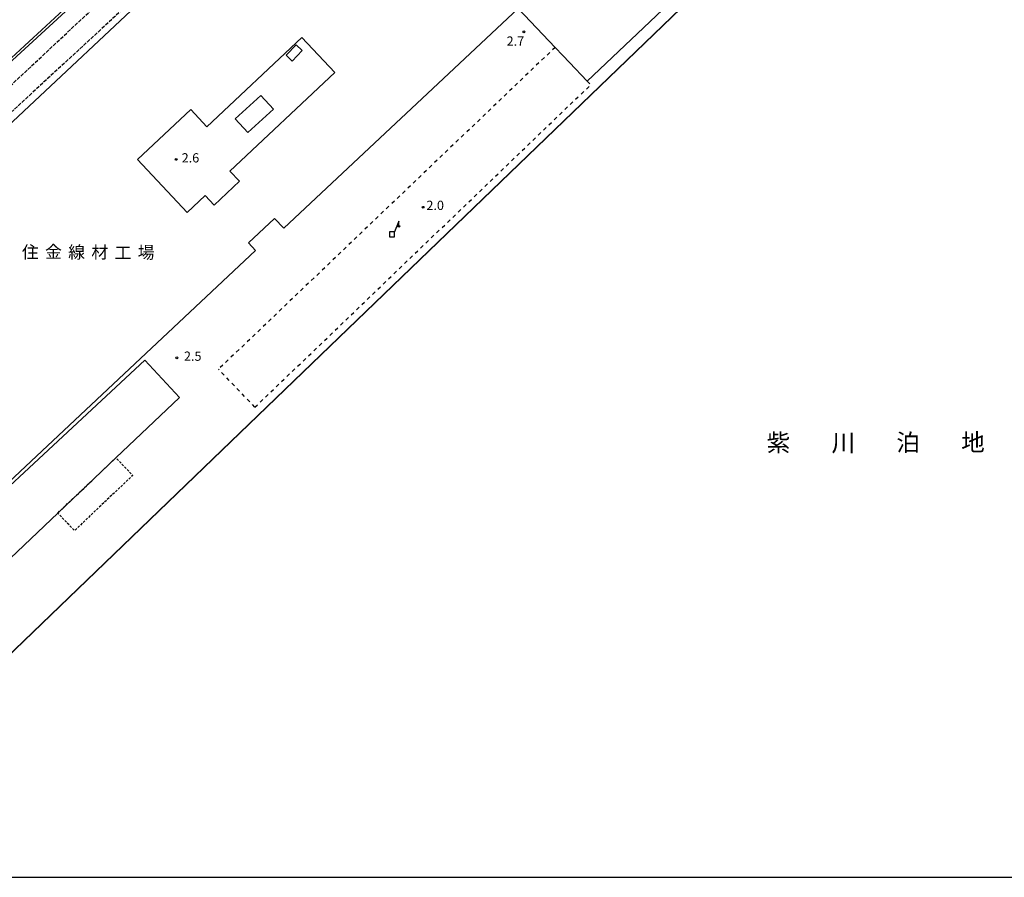
# Model space of a CAD drawing. Extents: x -12000 to -10000, y 99000 to 100500.
# Drawn here: x -11020 to -10621, y 99000 to 99347 of the extents above; entities that cross this region are included whole.
import ezdxf
from ezdxf.enums import TextEntityAlignment as Align

# ---------------------------------------------------------------- set-up
doc = ezdxf.new("R2010")
doc.units = 0
for name, pattern in [('210600', [2, 1.5, -0.5]), ('300300', [1.5, 1, -0.5]), ('620100', [3, 1.5, -1.5])]:
    doc.linetypes.add(name, pattern=pattern)
for name, color, linetype in [('2106000', 3, '210600'), ('3001000', 4, 'Continuous'), ('3002000', 5, 'Continuous'), ('3002310', 5, 'Continuous'), ('3003000', 7, '300300'), ('4228000', 7, 'Continuous'), ('4262000', 1, '426200'), ('5101000', 4, 'Continuous'), ('6110000', 1, '611000'), ('6201000', 6, '620100'), ('7102001', 8, 'Continuous'), ('7312000', 1, 'Continuous'), ('8131000', 7, 'Continuous'), ('8151000', 4, 'Continuous'), ('999', 7, 'Continuous')]:
    doc.layers.add(name, color=color, linetype=linetype)
doc.styles.add('PlotAnnotation', font='MS Gothic.ttf')
doc.linetypes.add('426200', pattern='A,1.5,[3,dmdr.shx,S=0.1,R=180,X=0,Y=0],1.5', length=3)
doc.linetypes.add('611000', pattern='A,1,[3,dmdr.shx,S=0.2,R=0,X=0,Y=0],1', length=2)

# ---------------------------------------------------------------- blocks, each defined once
blk = doc.blocks.new('422800')
at = {"layer": '4228000'}
for points in [[(1.1, 2.5), (0.4, 0.8)], [(1.1, 1.85), (1.1, 2.5)]]:
    blk.add_lwpolyline(points, dxfattribs=at)
blk.add_lwpolyline([(-0.4, 0), (0.4, 0), (0.4, 0.8), (-0.4, 0.8)], close=True, dxfattribs=at)
blk.add_circle((1.1, 1.7), 0.15, dxfattribs=at)
blk = doc.blocks.new('731200')
at = {"layer": '7312000'}
blk.add_circle((0, 0), 0.15, dxfattribs=at)

msp = doc.modelspace()

# ---------------------------------------------------------------- linework, layer by layer
at = {"layer": '2106000', "flags": 128}
for points in [[(-11035.3, 99309.15), (-10967.24, 99372.89)], [(-10954.49, 99372.89), (-11030.87, 99302.42)]]:
    msp.add_lwpolyline(points, dxfattribs=at)
at = {"layer": '3001000', "flags": 128}
for points in [[(-10905.32, 99334.55), (-10909.37, 99330.29), (-10911.85, 99332.64), (-10907.8, 99336.9), (-10905.32, 99334.55)], [(-10932.42, 99306.94), (-10922.09, 99316.37), (-10916.99, 99310.78), (-10927.32, 99301.35), (-10932.42, 99306.94)], [(-10955.05, 99194.1), (-10980.71, 99169.76), (-11004.28, 99147.4), (-11042.73, 99110.93), (-11037.33, 99104.96), (-11052.28, 99091.08), (-11072.6, 99112.95), (-10969.01, 99209.21), (-10955.05, 99194.1)]]:
    msp.add_lwpolyline(points, close=True, dxfattribs=at)
at = {"layer": '3002000', "flags": 128}
for points in [[(-10736.55, 99372.9), (-10789.95, 99322.13), (-10797.1, 99329.66), (-10799.85, 99332.57), (-10802.94, 99335.81), (-10817.91, 99351.58), (-10912.76, 99262.61), (-10916.53, 99266.63), (-10927.08, 99256.73), (-10924.2, 99253.65), (-11121.71, 99068.38)], [(-11029.07, 99299.69), (-10957.28, 99367.03)]]:
    msp.add_lwpolyline(points, dxfattribs=at)
at = {"layer": '3002310', "flags": 128}
msp.add_lwpolyline([(-10905.47, 99339.85), (-10892.14, 99325.68), (-10934.55, 99285.79), (-10930.63, 99281.62), (-10940.96, 99271.91), (-10944.66, 99275.84), (-10951.89, 99269.05), (-10971.97, 99290.4), (-10950.46, 99310.64), (-10943.91, 99303.68), (-10905.47, 99339.85)], close=True, dxfattribs=at)
at = {"layer": '3003000', "flags": 128}
msp.add_lwpolyline([(-11004.28, 99147.4), (-10980.71, 99169.76), (-10973.94, 99162.62), (-10997.51, 99140.27), (-11004.28, 99147.4)], close=True, dxfattribs=at)
at = {"layer": '4262000', "flags": 128}
for points in [[(-10791.16, 99521.49), (-10792.96, 99523.4), (-10798.41, 99529.21), (-10803.6, 99534.74), (-10898.41, 99446.22), (-10907.23, 99437.98), (-10976.94, 99372.89), (-10999.47, 99351.86), (-11025.88, 99327.62), (-11033.43, 99321.93), (-11040.69, 99317.32), (-11035.3, 99309.15), (-11030.87, 99302.42), (-11029.07, 99299.69)], [(-11072.38, 99260.44), (-11030.6, 99299.63), (-11031.91, 99301.46), (-11036.56, 99307.97), (-11037.99, 99309.96), (-11044.33, 99318.84), (-11042.64, 99320.28), (-11041.24, 99318.15), (-11034, 99322.75), (-11026.52, 99328.39), (-11000.15, 99352.6)]]:
    msp.add_lwpolyline(points, dxfattribs=at)
at = {"layer": '5101000', "flags": 128}
msp.add_lwpolyline([(-11083.6, 99000), (-11029.13, 99085.15), (-10730.19, 99372.9), (-10716.96, 99385.94)], dxfattribs=at)
at = {"layer": '6110000', "flags": 128}
msp.add_lwpolyline([(-11083.6, 99000), (-11029.13, 99085.15), (-10730.19, 99372.9), (-10716.96, 99385.94)], dxfattribs=at)
at = {"layer": '6201000', "flags": 128}
for points in [[(-10802.94, 99335.81), (-10939.19, 99205.58)], [(-10924.46, 99190.17), (-10792.7, 99316.64), (-10788.52, 99320.64), (-10789.95, 99322.13)], [(-10924.46, 99190.17), (-10939.19, 99205.58)]]:
    msp.add_lwpolyline(points, dxfattribs=at)
at = {"layer": '7102001', "flags": 128}
msp.add_lwpolyline([(-11083.6, 99000), (-11029.05, 99085.09), (-10730.22, 99372.73)], dxfattribs=at)
at = {"layer": '999', "flags": 128}
msp.add_lwpolyline([(-12000, 99000), (-10000, 99000), (-10000, 100500), (-12000, 100500)], close=True, dxfattribs=at)

# ---------------------------------------------------------------- block references
at = {"layer": '4228000', "xscale": 2.5, "yscale": 2.5, "zscale": 2.5}
msp.add_blockref('422800', (-10868.91, 99259.18), dxfattribs=at)
at = {"layer": '7312000', "xscale": 2.5, "yscale": 2.5, "zscale": 2.5}
for p in [(-10815.53, 99342.07, 2.7), (-10956.3, 99290.49, 2.6), (-10856.38, 99271.12, 2), (-10956.05, 99210.23, 2.5)]:
    msp.add_blockref('731200', p, dxfattribs=at)

# ---------------------------------------------------------------- texts
at = {"layer": '7312000', "style": 'PlotAnnotation'}
for s, p in [('2.7', (-10818.99, 99337.865)), ('2.6', (-10950.55, 99290.625)), ('2.0', (-10851.472, 99271.405)), ('2.5', (-10949.63, 99210.385))]:
    msp.add_text(s, height=3.75, dxfattribs=at).set_placement(p, align=Align.MIDDLE)
at = {"layer": '8131000', "style": 'PlotAnnotation'}
for s, p in [('住', (-11015.38, 99252.335)), ('金', (-11006.005, 99252.462)), ('線', (-10996.63, 99252.323)), ('材', (-10987.255, 99252.297)), ('工', (-10977.88, 99252.107)), ('場', (-10968.505, 99252.221))]:
    msp.add_text(s, height=5, dxfattribs=at).set_placement(p, align=Align.MIDDLE)
at = {"layer": '8151000', "style": 'PlotAnnotation'}
for s, p in [('紫', (-10712.495, 99174.973)), ('川', (-10686.245, 99174.937)), ('泊', (-10659.995, 99175.062)), ('地', (-10633.745, 99175.097))]:
    msp.add_text(s, height=7, dxfattribs=at).set_placement(p, align=Align.MIDDLE)

doc.saveas('drawing.dxf')
